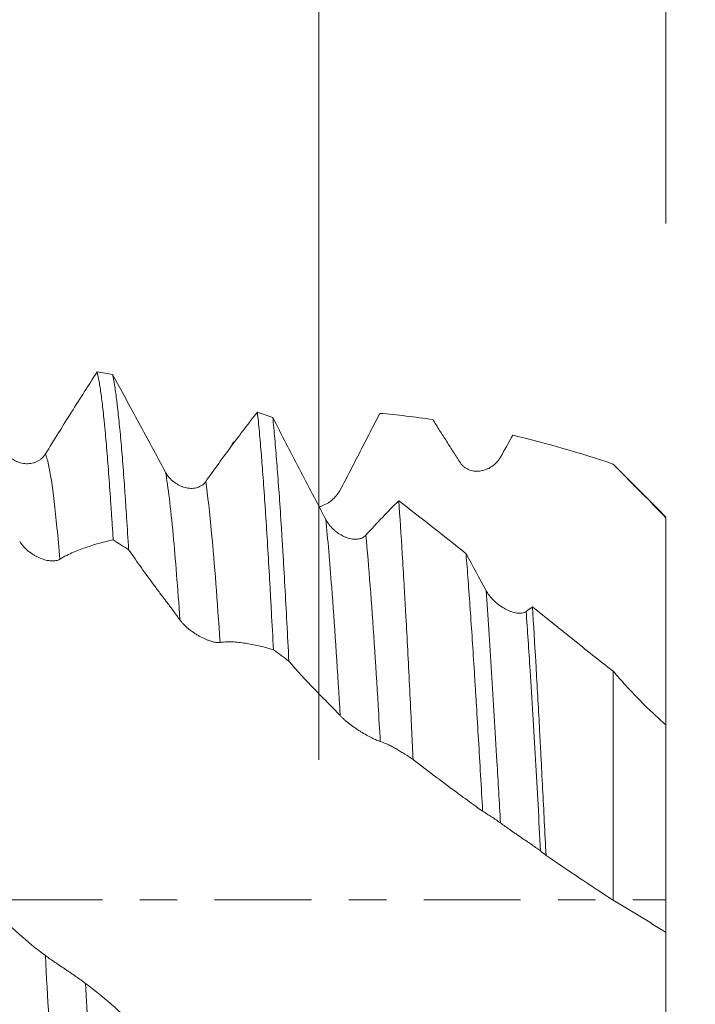
# Model space of a CAD drawing. Units: millimetres. Extents: x -46 to 146, y -82 to 27.
# Drawn here: x 117 to 124, y -1 to 10 of the extents above; entities that cross this region are included whole.
import ezdxf

# ---------------------------------------------------------------- set-up
doc = ezdxf.new("R2010")
doc.units = ezdxf.units.MM
doc.linetypes.add('CENTER', pattern=[47.5, 22, -8.5, 8.5, -8.5])
for name, color, linetype in [('1', 4, 'Continuous'), ('2', 7, 'Continuous'), ('SK2', 7, 'Continuous'), ('SK4', 2, 'CENTER')]:
    doc.layers.add(name, color=color, linetype=linetype)
doc.styles.add('iso_b_vert', font='simplex.shx')
doc.dimstyles.get("Standard").update_dxf_attribs({"dimtxt": 0.18, "dimasz": 0.18, "dimexe": 0.18, "dimexo": 0.0625, "dimgap": 0.09, "dimtad": 1, "dimzin": 0, "dimdsep": 52, "dimtxsty": 'Standard', "dimcen": 0.09, "dimadec": 0, "dimazin": 0, "dimtfac": 1, "dimtdec": 4, "dimtofl": 0, "dimtmove": 0, "dimatfit": 3, "dimfxl": 1, "dimtolj": 1, "dimtzin": 0, "dimarcsym": 0})

# ---------------------------------------------------------------- blocks, each defined once
blk = doc.blocks.new('_U0')
at = {"layer": '2', "lineweight": 13}
for p, q in [((143.5, -6.087973), (143.5, 21.834715)), ((125.5875, 6.087973), (145.5, 6.087973)), ((125.5875, -6.087973), (145.5, -6.087973))]:
    blk.add_line(p, q, dxfattribs=at)
at = {"layer": '2', "lineweight": 18}
for points in [[(143.5, 6.087973), (143.960784, 2.587975), (143.039216, 2.587971)], [(143.5, -6.087973), (143.039216, -2.587975), (143.960784, -2.587971)]]:
    blk.add_solid(points, dxfattribs=at)
at = {"layer": '2', "lineweight": 18, "insert": (142.908886, 16.222973), "char_height": 3, "attachment_point": 7, "rotation": 90, "line_spacing_factor": 1.084337, "style": 'iso_b_vert'}
blk.add_mtext('\\W0.6563;M12', dxfattribs=at)
blk = doc.blocks.new('_U2')
at = {"layer": 'SK2', "lineweight": 13}
for p, q in [((120.06, 1.5875), (120.06, 17.101879)), ((124, 7.675473), (124, 17.101879)), ((131.5, 15.101879), (112.56, 15.101879))]:
    blk.add_line(p, q, dxfattribs=at)
at = {"layer": 'SK2', "lineweight": 18}
for points in [[(120.06, 15.101879), (116.560002, 14.641095), (116.559998, 15.562663)], [(124, 15.101879), (127.499998, 15.562663), (127.500002, 14.641095)]]:
    blk.add_solid(points, dxfattribs=at)
at = {"layer": 'SK2', "lineweight": 18, "attachment_point": 7, "line_spacing_factor": 1.084337, "style": 'iso_b_vert'}
for s, insert, char_height in [('\\W0.7528;3.94', (118.510601, 22.986994), 3), ("\\W0.6474;'C'", (118.537101, 15.884513), 3.5)]:
    blk.add_mtext(s, dxfattribs=dict(at, insert=insert, char_height=char_height))
blk = doc.blocks.new('_U5')
at = {"layer": '2', "lineweight": 13}
for p, q in [((89.15, -1.5875), (89.15, -26.587973)), ((124, -7.675473), (124, -26.587973)), ((124, -24.587973), (89.15, -24.587973))]:
    blk.add_line(p, q, dxfattribs=at)
at = {"layer": '2', "lineweight": 18}
for points in [[(89.15, -24.587973), (92.649998, -24.127189), (92.650002, -25.048757)], [(124, -24.587973), (120.500002, -25.048757), (120.499998, -24.127189)]]:
    blk.add_solid(points, dxfattribs=at)
at = {"layer": '2', "lineweight": 18, "insert": (103.055601, -23.702859), "char_height": 3, "attachment_point": 7, "line_spacing_factor": 1.084337, "style": 'iso_b_vert'}
blk.add_mtext('\\W0.7640;34.8', dxfattribs=at)

msp = doc.modelspace()

# ---------------------------------------------------------------- linework, layer by layer
at = {"layer": '1', "lineweight": 18}
msp.add_line((123.4, 4.9448), (123.4, 4.9417), dxfattribs=at)
for points, knots in [([(117.5404, 5.9898), (117.4436, 5.8402), (117.3463, 5.6876), (117.1507, 5.3771), (117.0525, 5.2194), (116.9537, 5.0593)], [0, 0, 0, 0, 0.5, 0.5, 1, 1, 1, 1]), ([(117.5404, 5.9898), (117.548, 5.9599), (117.5556, 5.9235), (117.5707, 5.8377), (117.5859, 5.7391), (117.601, 5.6146), (117.6124, 5.5113), (117.6162, 5.4753), (117.622, 5.4187), (117.6239, 5.3994), (117.6278, 5.3602), (117.6374, 5.2604), (117.6546, 5.0652), (117.6774, 4.7723), (117.6925, 4.5553), (117.7039, 4.3844), (117.7077, 4.326), (117.7134, 4.2363), (117.7153, 4.2061), (117.7191, 4.145), (117.7211, 4.1142), (117.723, 4.0832)], [0, 0, 0, 0, 0.125, 0.125, 0.25, 0.375, 0.375, 0.4375, 0.4375, 0.46875, 0.46875, 0.5, 0.625, 0.75, 0.875, 0.875, 0.9375, 0.9375, 0.96875, 0.96875, 1, 1, 1, 1]), ([(117.8984, 3.9731), (117.8908, 4.0986), (117.8832, 4.2199), (117.8718, 4.3952), (117.8679, 4.4526), (117.8622, 4.537), (117.8603, 4.5649), (117.8565, 4.62), (117.8469, 4.7558), (117.8375, 4.8824), (117.8223, 5.0733), (117.8071, 5.2527), (117.7919, 5.4092), (117.7805, 5.5178), (117.7748, 5.5699), (117.769, 5.6187), (117.7652, 5.6505), (117.7633, 5.666), (117.7537, 5.7412), (117.7461, 5.7946), (117.7309, 5.8881), (117.7234, 5.9282), (117.7158, 5.9618)], [0, 0, 0, 0, 0.125, 0.125, 0.1875, 0.1875, 0.21875, 0.21875, 0.25, 0.375, 0.375, 0.5, 0.625, 0.625, 0.6875, 0.71875, 0.71875, 0.75, 0.75, 0.875, 0.875, 1, 1, 1, 1]), ([(118.3176, 4.8528), (118.216, 5.0409), (118.1152, 5.2276), (117.9145, 5.5977), (117.8149, 5.7808), (117.7158, 5.9618)], [0, 0, 0, 0, 0.5, 0.5, 1, 1, 1, 1]), ([(119.36, 5.5342), (119.2633, 5.411), (119.1659, 5.2835), (118.9703, 5.0204), (118.872, 4.8849), (118.7733, 4.7456)], [0, 0, 0, 0, 0.5, 0.5, 1, 1, 1, 1]), ([(119.36, 5.5342), (119.3676, 5.4651), (119.3827, 5.3149), (119.3979, 5.14), (119.4075, 5.0228), (119.4094, 4.9989), (119.4133, 4.9506), (119.419, 4.8771), (119.4248, 4.8009), (119.4362, 4.6447), (119.4514, 4.4267), (119.4741, 4.0707), (119.4892, 3.814), (119.5006, 3.6139), (119.5044, 3.5459), (119.5121, 3.4085), (119.5159, 3.339), (119.5274, 3.1282), (119.535, 2.9847), (119.5427, 2.8381)], [0, 0, 0, 0, 0.125, 0.25, 0.25, 0.28125, 0.28125, 0.3125, 0.375, 0.375, 0.5, 0.625, 0.75, 0.75, 0.8125, 0.8125, 0.875, 0.875, 1, 1, 1, 1]), ([(120.3014, 4.651), (120.3404, 4.7246), (120.3787, 4.7979), (120.4542, 4.9437), (120.4913, 5.0162), (120.5657, 5.1608), (120.6029, 5.233), (120.6771, 5.3769), (120.7141, 5.4485), (120.7511, 5.5199)], [0, 0, 0, 0, 0.25, 0.25, 0.5, 0.5, 0.75, 0.75, 1, 1, 1, 1]), ([(120.7511, 5.5199), (120.8505, 5.5114), (120.9502, 5.5013), (121.1504, 5.4778), (121.2509, 5.4643), (121.3517, 5.4492)], [0, 0, 0, 0, 0.5, 0.5, 1, 1, 1, 1]), ([(119.718, 2.7075), (119.7103, 2.8564), (119.7026, 3.0017), (119.6874, 3.2854), (119.6724, 3.562), (119.6574, 3.8245), (119.648, 3.984), (119.6461, 4.0157), (119.6423, 4.0783), (119.6404, 4.1093), (119.6347, 4.2012), (119.6309, 4.2612), (119.6194, 4.437), (119.604, 4.6609), (119.581, 4.9653), (119.5658, 5.1473), (119.5544, 5.2757), (119.5506, 5.3172), (119.5429, 5.3968), (119.5392, 5.4349), (119.5354, 5.4714)], [0, 0, 0, 0, 0.125, 0.125, 0.25, 0.375, 0.375, 0.40625, 0.40625, 0.4375, 0.4375, 0.5, 0.5, 0.625, 0.75, 0.875, 0.875, 0.9375, 0.9375, 1, 1, 1, 1]), ([(120.1372, 4.3151), (120.0356, 4.5075), (119.9348, 4.7002), (119.7341, 5.0861), (119.6345, 5.2789), (119.5354, 5.4714)], [0, 0, 0, 0, 0.5, 0.5, 1, 1, 1, 1]), ([(121.3517, 5.4492), (121.3778, 5.4086), (121.404, 5.3678), (121.4563, 5.2857), (121.4825, 5.2443), (121.5218, 5.1824), (121.5349, 5.1618), (121.5611, 5.1208), (121.6003, 5.0595), (121.6394, 4.9989), (121.6655, 4.9588)], [0, 0, 0, 0, 0.25, 0.25, 0.5, 0.5, 0.625, 0.625, 0.75, 1, 1, 1, 1]), ([(116.9537, 5.0593), (116.9405, 5.0378), (116.9245, 5.0198), (116.9019, 5.0009), (116.8972, 4.9973), (116.8878, 4.9906), (116.8734, 4.9811), (116.8583, 4.9734), (116.8377, 4.9646), (116.8271, 4.9609), (116.8058, 4.955), (116.7845, 4.9506), (116.7628, 4.9488), (116.741, 4.9482), (116.73, 4.9486), (116.6975, 4.9517), (116.6762, 4.9562), (116.6449, 4.9666), (116.6345, 4.9707), (116.6143, 4.98), (116.6045, 4.9853), (116.5777, 5.0016), (116.5614, 5.014), (116.5462, 5.0285)], [0, 0, 0, 0, 0.1447257, 0.1447257, 0.1809071, 0.1809071, 0.2170886, 0.2894514, 0.2894514, 0.3618143, 0.3618143, 0.4341771, 0.50654, 0.50654, 0.5789028, 0.5789028, 0.7236285, 0.7236285, 0.7959914, 0.7959914, 0.8683542, 0.8683542, 1, 1, 1, 1]), ([(121.6655, 4.9588), (121.6721, 4.9486), (121.6794, 4.9393), (121.6952, 4.9225), (121.7037, 4.9149), (121.7172, 4.9047), (121.7219, 4.9015), (121.7313, 4.8955), (121.7457, 4.8872), (121.7607, 4.8807), (121.7813, 4.8735), (121.7919, 4.8706), (121.8131, 4.8664), (121.8344, 4.8635), (121.856, 4.8633), (121.8778, 4.8644), (121.8888, 4.8656), (121.9214, 4.871), (121.9427, 4.877), (121.974, 4.8896), (121.9843, 4.8945), (122.0046, 4.9053), (122.0144, 4.9113), (122.043, 4.9308), (122.0609, 4.946), (122.0857, 4.9725), (122.0936, 4.9819), (122.1082, 5.0018), (122.115, 5.0123), (122.1212, 5.0233)], [0, 0, 0, 0, 0.0625, 0.0625, 0.125, 0.125, 0.15625, 0.15625, 0.1875, 0.25, 0.25, 0.3125, 0.3125, 0.375, 0.4375, 0.4375, 0.5, 0.5, 0.625, 0.625, 0.6875, 0.6875, 0.75, 0.75, 0.875, 0.875, 0.9375, 0.9375, 1, 1, 1, 1]), ([(118.7733, 4.7456), (118.7601, 4.727), (118.7441, 4.7121), (118.7215, 4.6976), (118.7169, 4.6949), (118.7074, 4.6899), (118.693, 4.6831), (118.678, 4.6782), (118.6573, 4.6731), (118.6467, 4.6713), (118.6255, 4.6691), (118.6041, 4.6683), (118.5825, 4.6702), (118.5607, 4.6733), (118.5497, 4.6755), (118.5172, 4.684), (118.4958, 4.6919), (118.4646, 4.7073), (118.4542, 4.713), (118.434, 4.7256), (118.4242, 4.7324), (118.3956, 4.7543), (118.3777, 4.7709), (118.3531, 4.7993), (118.3452, 4.8094), (118.3306, 4.8304), (118.3238, 4.8413), (118.3176, 4.8528)], [0, 0, 0, 0, 0.125, 0.125, 0.15625, 0.15625, 0.1875, 0.25, 0.25, 0.3125, 0.3125, 0.375, 0.4375, 0.4375, 0.5, 0.5, 0.625, 0.625, 0.6875, 0.6875, 0.75, 0.75, 0.875, 0.875, 0.9375, 0.9375, 1, 1, 1, 1]), ([(120.0617, 4.4589), (120.0678, 4.4605), (120.0739, 4.4623), (120.1017, 4.4714), (120.123, 4.4807), (120.1543, 4.498), (120.1647, 4.5044), (120.1849, 4.5181), (120.1948, 4.5255), (120.2234, 4.5489), (120.2412, 4.5665), (120.266, 4.5961), (120.2739, 4.6065), (120.2885, 4.6281), (120.2952, 4.6393), (120.3014, 4.651)], [0, 0, 0, 0, 0.0655313, 0.0655313, 0.2991485, 0.2991485, 0.415957, 0.415957, 0.5327656, 0.5327656, 0.7663828, 0.7663828, 0.8831914, 0.8831914, 1, 1, 1, 1]), ([(120.9652, 4.5291), (120.9036, 4.4679), (120.8417, 4.4046), (120.7175, 4.2739), (120.6553, 4.2066), (120.5929, 4.1372)], [0, 0, 0, 0, 0.5, 0.5, 1, 1, 1, 1]), ([(120.9652, 4.5291), (120.9787, 4.344), (120.9918, 4.1419), (121.0122, 3.8134), (121.0191, 3.6997), (121.0294, 3.5228), (121.0329, 3.4627), (121.0399, 3.3405), (121.0433, 3.2788), (121.0537, 3.0914), (121.0673, 2.8364), (121.0808, 2.5708), (121.0943, 2.3), (121.1011, 2.1619), (121.1113, 1.9508), (121.1147, 1.8798), (121.1216, 1.7363), (121.125, 1.6639), (121.1285, 1.591)], [0, 0, 0, 0, 0.25, 0.25, 0.375, 0.375, 0.4375, 0.4375, 0.5, 0.5, 0.625, 0.75, 0.75, 0.875, 0.875, 0.9375, 0.9375, 1, 1, 1, 1]), ([(120.5929, 4.1372), (120.5796, 4.1224), (120.5637, 4.1117), (120.5411, 4.1024), (120.5365, 4.1008), (120.527, 4.0979), (120.5126, 4.0942), (120.4976, 4.0923), (120.477, 4.0912), (120.4664, 4.0914), (120.4452, 4.0931), (120.4238, 4.0961), (120.4022, 4.1015), (120.3804, 4.1081), (120.3694, 4.112), (120.3368, 4.1253), (120.3155, 4.1361), (120.2842, 4.1556), (120.2739, 4.1626), (120.2536, 4.1776), (120.2438, 4.1855), (120.2152, 4.2105), (120.1974, 4.2289), (120.1727, 4.2594), (120.1648, 4.2701), (120.1502, 4.2921), (120.1434, 4.3034), (120.1372, 4.3151)], [0, 0, 0, 0, 0.125, 0.125, 0.15625, 0.15625, 0.1875, 0.25, 0.25, 0.3125, 0.3125, 0.375, 0.4375, 0.4375, 0.5, 0.5, 0.625, 0.625, 0.6875, 0.6875, 0.75, 0.75, 0.875, 0.875, 0.9375, 0.9375, 1, 1, 1, 1]), ([(124, 4.3336), (124, 4.1317), (124, 3.9334), (124, 3.7145), (124, 3.6902), (124, 3.6418), (124, 3.6176), (124, 3.5455), (124, 3.4982), (124, 3.3583), (124, 3.2679), (124, 3.0925), (124, 3.0075), (124, 2.9048), (124, 2.8844), (124, 2.8441), (124, 2.824), (124, 2.7648), (124, 2.6879), (124, 2.615), (124, 2.5442), (124, 2.5097), (124, 2.4101), (124, 2.3488), (124, 2.2359), (124, 2.1843), (124, 2.1142), (124, 2.0921), (124, 2.0609), (124, 2.0508), (124, 2.0312), (124, 2.0218), (124, 2.0003), (124, 1.9884), (124, 1.9772)], [0, 0, 0, 0, 0.1932975, 0.1932975, 0.2174596, 0.2174596, 0.2416218, 0.2416218, 0.2899462, 0.2899462, 0.3865949, 0.3865949, 0.4832436, 0.4832436, 0.5074058, 0.5074058, 0.531568, 0.531568, 0.5798924, 0.6282167, 0.6282167, 0.6765411, 0.6765411, 0.7731898, 0.7731898, 0.8698385, 0.8698385, 0.9181629, 0.9181629, 0.9423251, 0.9423251, 0.9664873, 0.9664873, 1, 1, 1, 1]), ([(116.6613, 4.0649), (116.6679, 4.0542), (116.6752, 4.0439), (116.691, 4.0236), (116.6995, 4.0138), (116.7131, 3.9993), (116.7178, 3.9946), (116.7272, 3.9853), (116.7416, 3.9718), (116.7567, 3.9592), (116.7773, 3.9431), (116.7879, 3.9354), (116.8091, 3.9212), (116.8305, 3.9079), (116.8521, 3.8964), (116.8739, 3.8857), (116.8849, 3.8807), (116.9174, 3.8674), (116.9387, 3.8605), (116.97, 3.8528), (116.9804, 3.8507), (117.0006, 3.8475), (117.0104, 3.8464), (117.039, 3.8447), (117.0569, 3.8455), (117.0816, 3.8499), (117.0895, 3.852), (117.104, 3.8572), (117.1108, 3.8604), (117.117, 3.8642)], [0, 0, 0, 0, 0.0625, 0.0625, 0.125, 0.125, 0.15625, 0.15625, 0.1875, 0.25, 0.25, 0.3125, 0.3125, 0.375, 0.4375, 0.4375, 0.5, 0.5, 0.625, 0.625, 0.6875, 0.6875, 0.75, 0.75, 0.875, 0.875, 0.9375, 0.9375, 1, 1, 1, 1]), ([(117.117, 3.8642), (117.1433, 3.8803), (117.1694, 3.895), (117.2209, 3.9217), (117.2464, 3.9336), (117.297, 3.9552), (117.3222, 3.965), (117.3725, 3.984), (117.3977, 3.9932), (117.5235, 4.0365), (117.6234, 4.0635), (117.723, 4.0832)], [0, 0, 0, 0, 0.125, 0.125, 0.25, 0.25, 0.375, 0.375, 0.5, 0.5, 1, 1, 1, 1]), ([(117.8984, 3.9731), (117.9949, 3.8336), (118.0918, 3.6982), (118.2133, 3.534), (118.2376, 3.5014), (118.2863, 3.437), (118.3107, 3.4052), (118.3595, 3.3412), (118.3838, 3.3088), (118.4324, 3.2431), (118.4567, 3.2099), (118.481, 3.1762)], [0, 0, 0, 0, 0.5, 0.5, 0.625, 0.625, 0.75, 0.75, 0.875, 0.875, 1, 1, 1, 1]), ([(121.9184, 1.0048), (121.9105, 1.1432), (121.9027, 1.2799), (121.887, 1.5502), (121.8791, 1.6837), (121.8633, 1.9476), (121.8554, 2.0779), (121.8437, 2.2708), (121.8378, 2.3667), (121.8319, 2.4616), (121.828, 2.5247), (121.826, 2.5561), (121.8162, 2.7122), (121.8084, 2.8336), (121.7928, 3.07), (121.7772, 3.2998), (121.7614, 3.5167), (121.7457, 3.7272), (121.7378, 3.8291), (121.7299, 3.9278)], [0, 0, 0, 0, 0.125, 0.125, 0.25, 0.25, 0.375, 0.375, 0.4375, 0.46875, 0.46875, 0.5, 0.5, 0.625, 0.625, 0.75, 0.875, 0.875, 1, 1, 1, 1]), ([(122.4125, 3.2721), (122.3992, 3.2622), (122.3833, 3.2563), (122.3607, 3.2528), (122.3561, 3.2523), (122.3467, 3.2517), (122.3323, 3.2514), (122.3172, 3.2527), (122.2966, 3.2557), (122.286, 3.2579), (122.2648, 3.2634), (122.2435, 3.27), (122.2219, 3.2786), (122.2001, 3.2882), (122.1891, 3.2936), (122.1565, 3.3109), (122.1352, 3.3241), (122.1039, 3.3463), (122.0936, 3.3542), (122.0733, 3.3707), (122.0635, 3.3792), (122.0349, 3.4058), (122.017, 3.4248), (121.9923, 3.4555), (121.9844, 3.4661), (121.9698, 3.4877), (121.963, 3.4987), (121.9568, 3.51)], [0, 0, 0, 0, 0.125, 0.125, 0.15625, 0.15625, 0.1875, 0.25, 0.25, 0.3125, 0.3125, 0.375, 0.4375, 0.4375, 0.5, 0.5, 0.625, 0.625, 0.6875, 0.6875, 0.75, 0.75, 0.875, 0.875, 0.9375, 0.9375, 1, 1, 1, 1]), ([(122.4837, 3.324), (122.4965, 3.1232), (122.5093, 2.9125), (122.5285, 2.5818), (122.5415, 2.3565), (122.5544, 2.1212), (122.5625, 1.971), (122.5641, 1.9408), (122.5673, 1.8802), (122.5722, 1.789), (122.577, 1.6973), (122.5866, 1.5131), (122.593, 1.3893), (122.6123, 1.0148), (122.6252, 0.7612), (122.6381, 0.5034)], [0, 0, 0, 0, 0.25, 0.25, 0.375, 0.5, 0.5, 0.53125, 0.53125, 0.5625, 0.625, 0.625, 0.75, 0.75, 1, 1, 1, 1]), ([(123.4, 2.5957), (123.2437, 2.7167), (123.0895, 2.8383), (122.8991, 2.9905), (122.8612, 3.021), (122.7854, 3.0818), (122.6718, 3.1729), (122.5588, 3.2636), (122.4837, 3.324)], [0, 0, 0, 0, 0.5, 0.5, 0.625, 0.625, 0.75, 1, 1, 1, 1]), ([(118.481, 3.1762), (118.4876, 3.167), (118.4949, 3.1578), (118.5107, 3.1394), (118.5192, 3.1303), (118.5328, 3.1166), (118.5374, 3.1121), (118.5469, 3.1032), (118.5613, 3.0899), (118.5763, 3.0772), (118.597, 3.0607), (118.6076, 3.0526), (118.6287, 3.0373), (118.6501, 3.0226), (118.6717, 3.0092), (118.6935, 2.9963), (118.7045, 2.9901), (118.7371, 2.9727), (118.7584, 2.9626), (118.7897, 2.9496), (118.8, 2.9456), (118.8202, 2.9384), (118.8301, 2.9352), (118.8586, 2.9269), (118.8765, 2.9229), (118.9012, 2.9197), (118.9091, 2.9191), (118.9237, 2.9189), (118.9305, 2.9193), (118.9367, 2.9202)], [0, 0, 0, 0, 0.0625, 0.0625, 0.125, 0.125, 0.15625, 0.15625, 0.1875, 0.25, 0.25, 0.3125, 0.3125, 0.375, 0.4375, 0.4375, 0.5, 0.5, 0.625, 0.625, 0.6875, 0.6875, 0.75, 0.75, 0.875, 0.875, 0.9375, 0.9375, 1, 1, 1, 1]), ([(118.9367, 2.9202), (118.963, 2.9242), (118.9891, 2.9266), (119.0406, 2.9286), (119.0661, 2.9282), (119.1168, 2.9248), (119.1419, 2.922), (119.1923, 2.9158), (119.2174, 2.9123), (119.3432, 2.8926), (119.4431, 2.869), (119.5427, 2.8381)], [0, 0, 0, 0, 0.125, 0.125, 0.25, 0.25, 0.375, 0.375, 0.5, 0.5, 1, 1, 1, 1]), ([(119.718, 2.7075), (119.8145, 2.5962), (119.9114, 2.49), (120.0329, 2.3638), (120.0573, 2.339), (120.106, 2.2901), (120.1304, 2.2662), (120.1791, 2.2176), (120.2035, 2.1929), (120.2521, 2.1423), (120.2764, 2.1164), (120.3006, 2.0901)], [0, 0, 0, 0, 0.5, 0.5, 0.625, 0.625, 0.75, 0.75, 0.875, 0.875, 1, 1, 1, 1]), ([(123.4, -0.0042), (123.4, 0.2127), (123.4, 0.8592), (123.4, 1.7503), (123.4, 2.3693), (123.4, 2.5957)], [0, 0, 0, 0, 0.236723, 0.706258, 1, 1, 1, 1]), ([(124, 1.9857), (123.948, 2.0301), (123.8965, 2.0763), (123.7945, 2.1723), (123.744, 2.2219), (123.644, 2.3241), (123.5945, 2.3767), (123.4965, 2.4844), (123.448, 2.5395), (123.4, 2.5957)], [0, 0, 0, 0, 0.25, 0.25, 0.5, 0.5, 0.75, 0.75, 1, 1, 1, 1]), ([(120.3006, 2.0901), (120.3073, 2.0829), (120.3146, 2.0754), (120.3304, 2.0601), (120.3389, 2.0523), (120.3524, 2.0403), (120.3571, 2.0362), (120.3665, 2.0282), (120.3809, 2.0161), (120.3959, 2.0041), (120.4165, 1.9882), (120.4271, 1.9803), (120.4483, 1.9648), (120.4697, 1.9497), (120.4913, 1.9352), (120.5131, 1.9209), (120.5241, 1.9139), (120.5566, 1.8936), (120.5779, 1.8811), (120.6092, 1.8635), (120.6196, 1.8578), (120.6398, 1.8471), (120.6497, 1.842), (120.6782, 1.8277), (120.6961, 1.8194), (120.7209, 1.8088), (120.7287, 1.8055), (120.7433, 1.7999), (120.7501, 1.7975), (120.7563, 1.7955)], [0, 0, 0, 0, 0.0625, 0.0625, 0.125, 0.125, 0.15625, 0.15625, 0.1875, 0.25, 0.25, 0.3125, 0.3125, 0.375, 0.4375, 0.4375, 0.5, 0.5, 0.625, 0.625, 0.6875, 0.6875, 0.75, 0.75, 0.875, 0.875, 0.9375, 0.9375, 1, 1, 1, 1]), ([(124, 1.9857), (124, 1.8775), (124, 1.4267), (124, 0.6349), (124, -0.0596), (124, -0.3724)], [0, 0, 0, 0, 0.150908, 0.6149703, 1, 1, 1, 1]), ([(120.7563, 1.7955), (120.7885, 1.7853), (120.8202, 1.7728), (120.8672, 1.7509), (120.8827, 1.743), (120.9137, 1.7264), (120.9291, 1.7176), (120.9599, 1.6994), (120.9752, 1.69), (121.0059, 1.6711), (121.0212, 1.6615), (121.0672, 1.6322), (121.0979, 1.612), (121.1285, 1.591)], [0, 0, 0, 0, 0.25, 0.25, 0.375, 0.375, 0.5, 0.5, 0.625, 0.625, 0.75, 0.75, 1, 1, 1, 1]), ([(121.1285, 1.591), (121.2589, 1.4908), (121.3899, 1.3916), (121.6535, 1.1958), (121.7857, 1.0994), (121.9184, 1.0048)], [0, 0, 0, 0, 0.5, 0.5, 1, 1, 1, 1]), ([(121.9184, 1.0048), (121.9353, 0.9944), (121.9522, 0.9841), (121.9859, 0.9632), (122.0027, 0.9526), (122.0532, 0.9196), (122.0869, 0.8964), (122.1204, 0.8721)], [0, 0, 0, 0, 0.25, 0.25, 0.5, 0.5, 1, 1, 1, 1]), ([(122.1204, 0.8721), (122.127, 0.8673), (122.1344, 0.862), (122.1502, 0.8506), (122.1586, 0.8445), (122.1722, 0.8347), (122.1768, 0.8314), (122.1863, 0.8247), (122.2006, 0.8144), (122.2157, 0.8038), (122.2363, 0.7893), (122.2469, 0.7819), (122.268, 0.7672), (122.2894, 0.7524), (122.311, 0.7376), (122.3327, 0.7227), (122.3437, 0.7152), (122.3763, 0.6931), (122.3976, 0.6787), (122.4289, 0.6576), (122.4393, 0.6505), (122.4595, 0.6368), (122.4694, 0.6301), (122.498, 0.6105), (122.5159, 0.5981), (122.5407, 0.5806), (122.5486, 0.5749), (122.5632, 0.5641), (122.57, 0.559), (122.5762, 0.5543)], [0, 0, 0, 0, 0.0625, 0.0625, 0.125, 0.125, 0.15625, 0.15625, 0.1875, 0.25, 0.25, 0.3125, 0.3125, 0.375, 0.4375, 0.4375, 0.5, 0.5, 0.625, 0.625, 0.6875, 0.6875, 0.75, 0.75, 0.875, 0.875, 0.9375, 0.9375, 1, 1, 1, 1]), ([(116.9529, -0.6329), (116.8514, -0.5576), (116.7506, -0.4754), (116.5499, -0.2975), (116.4502, -0.2019), (116.3511, -0.1001)], [0, 0, 0, 0, 0.5, 0.5, 1, 1, 1, 1]), ([(124, -0.3724), (124, -0.3736), (124, -0.3752), (124, -0.3791), (124, -0.3814), (124, -0.3894), (124, -0.3962), (124, -0.4209), (124, -0.443), (124, -0.4984), (124, -0.5316), (124, -0.5899), (124, -0.6108), (124, -0.6553), (124, -0.7023), (124, -0.7545), (124, -0.7956), (124, -0.8096), (124, -0.8382), (124, -0.911), (124, -0.9905), (124, -1.1262), (124, -1.1983), (124, -1.3127), (124, -1.3519), (124, -1.4124), (124, -1.4328), (124, -1.474), (124, -1.4948), (124, -1.5998), (124, -1.6869), (124, -1.8675), (124, -1.9597), (124, -2.1476), (124, -2.2434), (124, -2.3896), (124, -2.4388), (124, -2.5133), (124, -2.5382), (124, -2.5883), (124, -2.6135), (124, -2.7396), (124, -2.8408), (124, -2.9677), (124, -2.9932), (124, -3.044), (124, -3.0695), (124, -3.1455), (124, -3.1959), (124, -3.3463), (124, -3.4454), (124, -3.6415), (124, -3.7384), (124, -3.8342)], [0, 0, 0, 0, 0.015625, 0.015625, 0.03125, 0.03125, 0.0625, 0.0625, 0.125, 0.125, 0.1875, 0.1875, 0.21875, 0.21875, 0.25, 0.28125, 0.28125, 0.296875, 0.296875, 0.3125, 0.375, 0.375, 0.4375, 0.4375, 0.46875, 0.46875, 0.484375, 0.484375, 0.5, 0.5, 0.5625, 0.5625, 0.625, 0.625, 0.6875, 0.6875, 0.71875, 0.71875, 0.734375, 0.734375, 0.75, 0.75, 0.8125, 0.8125, 0.828125, 0.828125, 0.84375, 0.84375, 0.875, 0.875, 0.9375, 0.9375, 1, 1, 1, 1]), ([(117.4086, -0.948), (117.3954, -0.9381), (117.3794, -0.9266), (117.3568, -0.9104), (117.3521, -0.9071), (117.3427, -0.9004), (117.3283, -0.8901), (117.3132, -0.8795), (117.2926, -0.8651), (117.282, -0.8577), (117.2607, -0.843), (117.2394, -0.8283), (117.2177, -0.8136), (117.1959, -0.7988), (117.1849, -0.7914), (117.1524, -0.7695), (117.1311, -0.7553), (117.0998, -0.7344), (117.0894, -0.7274), (117.0692, -0.7139), (117.0594, -0.7073), (117.0309, -0.688), (117.013, -0.6758), (116.9883, -0.6586), (116.9805, -0.653), (116.9659, -0.6425), (116.9591, -0.6375), (116.9529, -0.6329)], [0, 0, 0, 0, 0.125, 0.125, 0.15625, 0.15625, 0.1875, 0.25, 0.25, 0.3125, 0.3125, 0.375, 0.4375, 0.4375, 0.5, 0.5, 0.625, 0.625, 0.6875, 0.6875, 0.75, 0.75, 0.875, 0.875, 0.9375, 0.9375, 1, 1, 1, 1]), ([(117.9953, -1.4613), (117.8986, -1.3643), (117.8013, -1.2729), (117.6056, -1.1016), (117.5074, -1.0218), (117.4086, -0.948)], [0, 0, 0, 0, 0.5, 0.5, 1, 1, 1, 1])]:
    msp.add_open_spline(points, degree=3, knots=knots, dxfattribs=at)
for points, degree in [([(117.5404, 5.9898), (117.5988, 5.981), (117.6573, 5.9717), (117.7158, 5.9618)], 3), ([(119.36, 5.5342), (119.4185, 5.5138), (119.4769, 5.4928), (119.5354, 5.4714)], 3), ([(122.1212, 5.0233), (122.1687, 5.1077), (122.2152, 5.1905), (122.2609, 5.2716)], 3), ([(122.2609, 5.2716), (122.6399, 5.1814), (123.0189, 5.0727), (123.4, 4.9448)], 3), ([(119.059, 5.1395), (119.0687, 5.159), (119.0783, 5.1786), (119.0879, 5.1981)], 3), ([(123.4, 4.9448), (123.6037, 4.7424), (123.804, 4.5393), (124, 4.3336)], 3), ([(124, 4.3421), (123.4, 4.9417)], 1), ([(121.7299, 3.9278), (121.4735, 4.1319), (121.219, 4.3327), (120.9652, 4.5291)], 3), ([(117.8984, 3.9731), (117.8399, 4.0102), (117.7815, 4.0469), (117.723, 4.0832)], 3), ([(121.9568, 3.51), (121.8808, 3.6481), (121.8052, 3.7873), (121.7299, 3.9278)], 3), ([(122.4837, 3.324), (122.46, 3.307), (122.4363, 3.2897), (122.4125, 3.2721)], 3), ([(119.718, 2.7075), (119.6596, 2.7513), (119.6011, 2.7949), (119.5427, 2.8381)], 3), ([(122.5762, 0.5543), (122.597, 0.5381), (122.6176, 0.5212), (122.6381, 0.5034)], 3), ([(122.6381, 0.5034), (122.8915, 0.3303), (123.1453, 0.1608), (123.4, -0.0042)], 3), ([(123.4, -0.0042), (123.6037, -0.123), (123.804, -0.2465), (124, -0.3724)], 3)]:
    msp.add_open_spline(points, degree=degree, dxfattribs=at)
at = {"layer": '1', "lineweight": 13}
for points, knots in [([(117.117, 3.8642), (117.0956, 4.1196), (117.0528, 4.5624), (116.9984, 4.9198), (116.9655, 5.0324), (116.9537, 5.0593)], [0, 0, 0, 0, 0.3870688, 0.7790903, 1, 1, 1, 1]), ([(118.481, 3.1762), (118.4556, 3.5397), (118.4017, 4.2275), (118.3469, 4.6885), (118.3176, 4.8528)], [0, 0, 0, 0, 0.4756629, 1, 1, 1, 1]), ([(118.9367, 2.9202), (118.9052, 3.3927), (118.8512, 4.1076), (118.7962, 4.5926), (118.7733, 4.7456)], [0, 0, 0, 0, 0.5894928, 1, 1, 1, 1]), ([(120.3006, 2.0901), (120.2988, 2.1213), (120.2677, 2.6376), (120.2134, 3.4714), (120.1597, 4.0961), (120.1372, 4.3151)], [0, 0, 0, 0, 0.0360971, 0.5985515, 1, 1, 1, 1]), ([(120.7563, 1.7955), (120.7483, 1.9324), (120.7113, 2.5562), (120.6565, 3.3958), (120.6091, 3.9639), (120.5929, 4.1372)], [0, 0, 0, 0, 0.1555419, 0.7124871, 1, 1, 1, 1]), ([(122.1204, 0.8721), (122.1074, 1.1071), (122.0743, 1.6954), (122.0197, 2.6147), (121.9782, 3.2265), (121.9568, 3.51)], [0, 0, 0, 0, 0.2425204, 0.6125256, 1, 1, 1, 1]), ([(122.5762, 0.5543), (122.557, 0.9043), (122.5177, 1.6096), (122.4629, 2.5304), (122.4276, 3.0602), (122.4125, 3.2721)], [0, 0, 0, 0, 0.3577447, 0.7263915, 1, 1, 1, 1]), ([(117.1162, -3.3262), (117.1092, -3.229), (117.0813, -2.8294), (117.0273, -1.9678), (116.9793, -1.1124), (116.9529, -0.6329)], [0, 0, 0, 0, 0.1335814, 0.5286412, 1, 1, 1, 1]), ([(117.5719, -3.5615), (117.5588, -3.3894), (117.5247, -2.9136), (117.4704, -2.0431), (117.4287, -1.3088), (117.4086, -0.948)], [0, 0, 0, 0, 0.2505999, 0.6426432, 1, 1, 1, 1])]:
    msp.add_open_spline(points, degree=3, knots=knots, dxfattribs=at)
at = {"layer": 'SK4', "lineweight": 18, "ltscale": 0.05}
msp.add_line((-26, 0), (124, 0), dxfattribs=at)

# ---------------------------------------------------------------- dimensions: what is measured, and where the dimension line sits
at = {"layer": '2', "lineweight": 18}
dim = msp.add_linear_dim(base=(143.5, -6.088), p1=(124, 6.088), p2=(124, -6.088), angle=90, dimstyle='Standard', override={"dimtxt": 3, "dimasz": 3.5, "dimexe": 2, "dimexo": 1.5875, "dimgap": 1.5, "dimtad": 1, "dimtih": 0, "dimtoh": 0, "dimdec": 3, "dimlfac": 1, "dimzin": 8, "dimdsep": 46, "dimlunit": 2, "dimpost": '', "dimtxsty": 'iso_b_vert', "dimsah": 1, "dimse1": 0, "dimse2": 0, "dimsd1": 0, "dimsd2": 0, "dimclrd": 2, "dimclre": 2, "dimclrt": 2, "dimtol": 0, "dimtm": -0.1, "dimtfac": 1.166667, "dimtdec": 3, "dimtofl": 1, "dimtmove": 0, "dimtzin": 8, "dimlwd": 13, "dimlwe": 13}, dxfattribs=at)
dim.commit()
dim.dimension.update_dxf_attribs({"geometry": '_U0', "text_midpoint": (143.5, 24.8023)})
dim = msp.add_linear_dim(base=(89.15, -24.587973), p1=(124, -6.087973), p2=(89.15, 0), dimstyle='Standard', override={"dimtxt": 3, "dimasz": 3.5, "dimexe": 2, "dimexo": 1.5875, "dimgap": 1.5, "dimtad": 1, "dimtih": 1, "dimtoh": 0, "dimdec": 1, "dimlfac": 1, "dimzin": 8, "dimdsep": 46, "dimlunit": 2, "dimpost": '<>', "dimtxsty": 'iso_b_vert', "dimsah": 1, "dimse1": 0, "dimse2": 0, "dimsd1": 0, "dimsd2": 0, "dimclrd": 2, "dimclre": 2, "dimclrt": 2, "dimtol": 0, "dimtm": -0.1, "dimtfac": 1.166667, "dimtdec": 3, "dimtofl": 1, "dimtmove": 0, "dimtzin": 8, "dimlwd": 13, "dimlwe": 13}, dxfattribs=at)
dim.commit()
dim.dimension.update_dxf_attribs({"geometry": '_U5', "text_midpoint": (106.575, -24.587973)})
at = {"layer": 'SK2', "lineweight": 18}
dim = msp.add_linear_dim(base=(120.06, 15.1019), p1=(124, 6.088), p2=(120.06, 0), dimstyle='Standard', override={"dimtxt": 3, "dimasz": 3.5, "dimexe": 2, "dimexo": 1.5875, "dimgap": 1.5, "dimtad": 1, "dimtih": 1, "dimtoh": 0, "dimdec": 3, "dimlfac": 1, "dimzin": 8, "dimdsep": 46, "dimlunit": 2, "dimpost": '<>', "dimtxsty": 'iso_b_vert', "dimsah": 1, "dimse1": 0, "dimse2": 0, "dimsd1": 0, "dimsd2": 0, "dimclrd": 2, "dimclre": 2, "dimclrt": 2, "dimtol": 0, "dimtm": -0.1, "dimtfac": 1.166667, "dimtdec": 3, "dimtofl": 1, "dimtmove": 0, "dimtzin": 8, "dimlwd": 13, "dimlwe": 13}, dxfattribs=at)
dim.commit()
dim.dimension.update_dxf_attribs({"geometry": '_U2', "text_midpoint": (122.03, 15.1019)})

doc.saveas('drawing.dxf')
